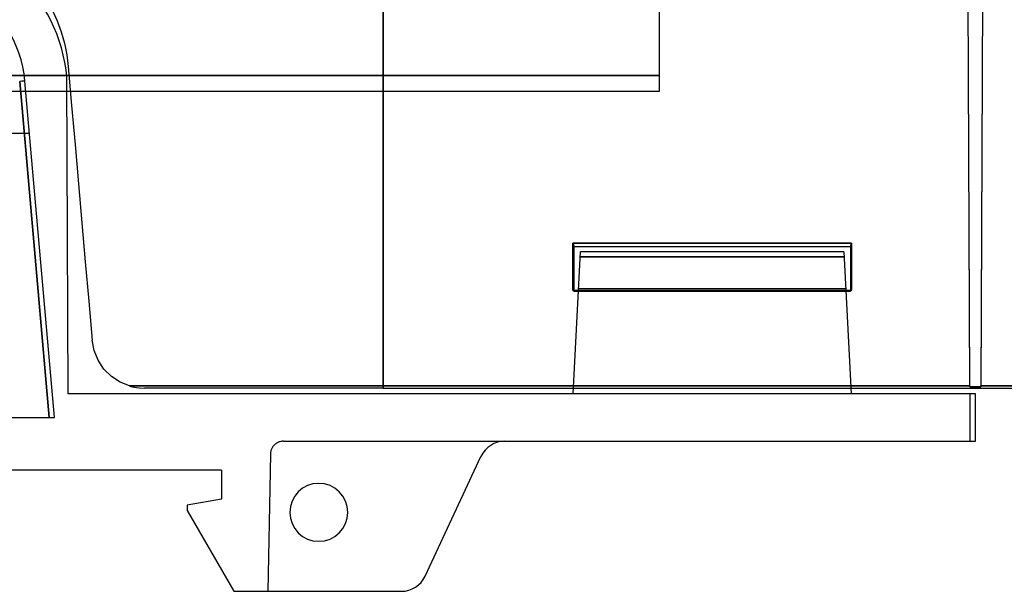
# Model space of a CAD drawing. Units: millimetres. Extents: x -103 to 103, y -19 to 56.
# Drawn here: x 8 to 55, y -19 to 9 of the extents above; entities that cross this region are included whole.
import ezdxf

# ---------------------------------------------------------------- set-up
doc = ezdxf.new("R2010")
doc.units = ezdxf.units.MM
doc.layers.add('MAIN-1', color=7, linetype='Continuous')
doc.layers.add('MAIN-2', color=7, linetype='Continuous')

msp = doc.modelspace()

# ---------------------------------------------------------------- linework, layer by layer
at = {"layer": 'MAIN-1'}
for p, q in [((25.4, 32.385), (25.4, -8.89)), ((53.711, -8.89), (53.53, 32.385)), ((54.419, 32.385), (54.239, -8.89)), ((9.431, 9.253), (9.665, 8.734)), ((9.665, 8.734), (9.86, 8.198)), ((9.86, 8.198), (10.014, 7.652)), ((10.014, 7.652), (10.126, 7.096)), ((10.126, 7.096), (10.197, 6.528)), ((10.197, 6.528), (10.362, 4.642)), ((10.235, 6.096), (10.124, 6.096)), ((10.192, -9.269), (10.134, 5.998)), ((10.136, 5.334), (10.302, 5.334)), ((10.362, 4.642), (10.527, 2.755)), ((10.527, 2.755), (10.692, 0.869)), ((10.692, 0.869), (10.857, -1.017)), ((10.857, -1.017), (11.022, -2.904)), ((34.555, -2.002), (34.607, -2.159)), ((47.995, -2.002), (34.555, -2.002)), ((34.555, -2.002), (34.555, -4.266)), ((34.607, -2.159), (47.942, -2.159)), ((34.607, -4.266), (34.607, -2.159)), ((47.942, -2.159), (47.942, -4.266)), ((47.942, -2.159), (47.995, -2.002)), ((47.995, -4.266), (47.995, -2.002)), ((34.566, -9.269), (34.925, -2.411)), ((47.625, -2.411), (34.925, -2.411)), ((47.625, -2.411), (47.984, -9.269)), ((11.022, -2.904), (11.187, -4.79)), ((34.555, -4.266), (34.828, -4.266)), ((47.722, -4.266), (47.995, -4.266)), ((11.187, -4.79), (11.352, -6.676)), ((11.449, -7.181), (11.352, -6.676)), ((11.641, -7.65), (11.449, -7.181)), ((11.924, -8.071), (11.641, -7.65)), ((12.28, -8.425), (11.924, -8.071)), ((12.699, -8.702), (12.28, -8.425)), ((13.161, -8.89), (12.699, -8.702)), ((13.975, -8.89), (13.161, -8.89)), ((13.161, -8.89), (13.226, -8.908)), ((13.226, -8.908), (13.299, -8.927)), ((13.299, -8.927), (13.383, -8.945)), ((13.383, -8.945), (13.485, -8.963)), ((13.485, -8.963), (13.624, -8.982)), ((13.624, -8.982), (13.883, -8.995)), ((14.648, -8.995), (13.883, -8.995)), ((14.788, -8.89), (13.975, -8.89)), ((15.413, -8.995), (14.648, -8.995)), ((15.602, -8.89), (14.788, -8.89)), ((16.179, -8.995), (15.413, -8.995)), ((16.415, -8.89), (15.602, -8.89)), ((16.944, -8.995), (16.179, -8.995)), ((17.228, -8.89), (16.415, -8.89)), ((17.709, -8.995), (16.944, -8.995)), ((18.042, -8.89), (17.228, -8.89)), ((18.475, -8.995), (17.709, -8.995)), ((18.856, -8.89), (18.042, -8.89)), ((19.241, -8.995), (18.475, -8.995)), ((19.67, -8.89), (18.856, -8.89)), ((20.008, -8.995), (19.241, -8.995)), ((20.486, -8.89), (19.67, -8.89)), ((20.775, -8.995), (20.008, -8.995)), ((21.302, -8.89), (20.486, -8.89)), ((21.543, -8.995), (20.775, -8.995)), ((22.119, -8.89), (21.302, -8.89)), ((22.312, -8.995), (21.543, -8.995)), ((22.937, -8.89), (22.119, -8.89)), ((23.082, -8.995), (22.312, -8.995)), ((23.757, -8.89), (22.937, -8.89)), ((23.853, -8.995), (23.082, -8.995)), ((24.577, -8.89), (23.757, -8.89)), ((24.626, -8.995), (23.853, -8.995)), ((25.4, -8.89), (24.577, -8.89)), ((25.4, -8.995), (24.626, -8.995)), ((34.585, -8.89), (25.4, -8.89)), ((25.4, -8.89), (25.4, -8.995)), ((25.4, -8.995), (34.58, -8.995)), ((53.711, -8.89), (47.965, -8.89)), ((47.97, -8.995), (101.17, -8.995)), ((53.711, -8.89), (53.711, -8.93)), ((53.711, -8.93), (54.239, -8.93)), ((79.111, -8.89), (54.239, -8.89)), ((54.239, -8.93), (54.239, -8.89)), ((53.721, -9.269), (10.192, -9.269)), ((53.975, -9.269), (53.721, -9.269)), ((53.721, -11.555), (53.721, -9.269)), ((53.975, -11.555), (53.975, -9.269)), ((31.266, -11.555), (53.721, -11.555)), ((53.721, -11.555), (53.975, -11.555)), ((27.422, -18.063), (30.115, -12.288)), ((17.589, -12.954), (-17.589, -12.954)), ((17.589, -12.954), (17.589, -14.351)), ((17.589, -14.351), (15.938, -14.642)), ((15.938, -14.642), (15.938, -14.896)), ((15.938, -14.896), (18.19, -18.796)), ((18.19, -18.796), (26.271, -18.796))]:
    msp.add_line(p, q, dxfattribs=at)
for centre, radius, start, end in [((2.543, 5.334), 7.62, 5, 90), ((31.266, -12.825), 1.27, 90, 155), ((22.289, -14.986), 1.397, 0, 180), ((22.289, -14.986), 1.397, 180, 0), ((26.271, -17.526), 1.27, 270, 335)]:
    msp.add_arc(centre, radius, start, end, dxfattribs=at)
at = {"layer": 'MAIN-2'}
for p, q in [((25.4, -8.89), (25.4, 32.385)), ((53.711, -8.93), (53.53, 32.345)), ((53.711, -8.93), (53.53, 32.345)), ((54.419, 32.345), (54.239, -8.93)), ((54.419, 32.345), (54.239, -8.93)), ((25.4, 32.28), (25.4, -8.995)), ((25.4, -8.995), (25.4, 32.28)), ((38.735, 6.096), (38.735, 13.197)), ((10.197, 6.528), (10.197, 6.528)), ((10.197, 6.528), (10.197, 6.528)), ((-38.735, 6.096), (38.735, 6.096)), ((10.124, 6.096), (-10.124, 6.096)), ((8.109, 5.821), (7.856, 5.799)), ((7.856, 5.803), (9.275, -10.414)), ((9.275, -10.414), (7.856, 5.803)), ((9.275, -10.414), (7.856, 5.803)), ((7.856, 5.803), (9.275, -10.414)), ((9.275, -10.414), (7.856, 5.799)), ((8.109, 5.821), (8.109, 5.821)), ((9.53, -10.414), (8.109, 5.821)), ((8.109, 5.821), (8.109, 5.821)), ((8.109, 5.821), (8.109, 5.821)), ((8.109, 5.821), (8.109, 5.821)), ((10.134, 5.998), (10.134, 5.998)), ((10.134, 5.998), (10.134, 5.998)), ((38.735, 6.096), (10.235, 6.096)), ((38.735, 5.334), (38.735, 6.096)), ((-10.134, 5.334), (10.136, 5.334)), ((-10.134, 5.334), (10.136, 5.334)), ((10.136, 5.334), (10.136, 5.334)), ((10.302, 5.334), (38.735, 5.334)), ((38.735, 5.334), (38.735, 5.334)), ((3.959, 3.302), (8.33, 3.302)), ((8.33, 3.302), (8.33, 3.302)), ((34.555, -2.002), (34.607, -2.159)), ((34.555, -4.266), (34.555, -2.002)), ((34.555, -2.002), (47.995, -2.002)), ((47.995, -2.002), (47.942, -2.159)), ((47.995, -2.002), (47.995, -4.266)), ((47.638, -2.665), (34.912, -2.665)), ((34.912, -2.665), (47.638, -2.665)), ((34.925, -2.411), (34.925, -2.411)), ((34.925, -2.411), (34.925, -2.411)), ((47.625, -2.411), (47.625, -2.411)), ((47.625, -2.411), (47.625, -2.411)), ((34.555, -4.266), (34.607, -4.318)), ((34.555, -4.266), (34.607, -4.318)), ((34.828, -4.266), (47.722, -4.266)), ((34.832, -4.189), (47.718, -4.189)), ((34.832, -4.189), (34.832, -4.189)), ((34.832, -4.189), (34.832, -4.189)), ((47.718, -4.189), (47.718, -4.189)), ((47.718, -4.189), (47.718, -4.189)), ((47.995, -4.266), (47.942, -4.318)), ((47.942, -4.318), (47.995, -4.266)), ((47.942, -4.318), (34.607, -4.318)), ((34.607, -4.318), (47.942, -4.318)), ((11.352, -6.676), (11.352, -6.676)), ((11.352, -6.676), (11.352, -6.676)), ((13.161, -8.89), (13.975, -8.89)), ((13.975, -8.89), (14.788, -8.89)), ((14.788, -8.89), (15.602, -8.89)), ((15.602, -8.89), (16.415, -8.89)), ((16.415, -8.89), (17.228, -8.89)), ((17.228, -8.89), (18.042, -8.89)), ((18.042, -8.89), (18.856, -8.89)), ((18.856, -8.89), (19.67, -8.89)), ((19.67, -8.89), (20.486, -8.89)), ((20.486, -8.89), (21.302, -8.89)), ((21.302, -8.89), (22.119, -8.89)), ((22.119, -8.89), (22.937, -8.89)), ((22.937, -8.89), (23.757, -8.89)), ((23.757, -8.89), (24.577, -8.89)), ((24.577, -8.89), (25.4, -8.89)), ((25.4, -8.995), (25.4, -8.89)), ((25.4, -8.89), (53.711, -8.89)), ((34.58, -8.995), (47.97, -8.995)), ((47.965, -8.89), (34.585, -8.89)), ((54.239, -8.93), (53.711, -8.93)), ((54.239, -8.89), (79.111, -8.89)), ((10.192, -9.269), (10.192, -9.269)), ((34.566, -9.269), (34.566, -9.269)), ((34.566, -9.269), (34.566, -9.269)), ((47.984, -9.269), (47.984, -9.269)), ((47.984, -9.269), (47.984, -9.269)), ((53.721, -11.555), (53.721, -9.269)), ((53.975, -9.269), (53.975, -9.269)), ((4.927, -10.414), (9.53, -10.414)), ((9.53, -10.414), (9.53, -10.414)), ((9.53, -10.414), (9.53, -10.414)), ((9.53, -10.414), (9.53, -10.414)), ((20.036, -11.872), (20.018, -11.906)), ((20.056, -11.84), (20.036, -11.872)), ((20.078, -11.809), (20.056, -11.84)), ((20.102, -11.779), (20.078, -11.809)), ((20.128, -11.75), (20.102, -11.779)), ((20.155, -11.723), (20.128, -11.75)), ((20.184, -11.698), (20.155, -11.723)), ((20.215, -11.675), (20.184, -11.698)), ((20.246, -11.653), (20.215, -11.675)), ((20.279, -11.634), (20.246, -11.653)), ((20.312, -11.617), (20.279, -11.634)), ((20.346, -11.602), (20.312, -11.617)), ((20.381, -11.589), (20.346, -11.602)), ((20.415, -11.578), (20.381, -11.589)), ((20.45, -11.569), (20.415, -11.578)), ((20.485, -11.563), (20.45, -11.569)), ((20.519, -11.558), (20.485, -11.563)), ((20.553, -11.555), (20.519, -11.558)), ((20.586, -11.555), (20.553, -11.555)), ((20.586, -11.555), (20.586, -11.555)), ((20.586, -11.555), (20.586, -11.555)), ((20.586, -11.555), (31.266, -11.555)), ((31.266, -11.555), (31.266, -11.555)), ((31.266, -11.555), (31.266, -11.555)), ((31.266, -11.555), (31.266, -11.555)), ((53.975, -11.555), (53.975, -11.555)), ((19.951, -12.179), (19.836, -18.796)), ((19.953, -12.145), (19.951, -12.179)), ((19.951, -12.179), (19.951, -12.179)), ((19.951, -12.179), (19.951, -12.179)), ((19.956, -12.111), (19.953, -12.145)), ((19.961, -12.077), (19.956, -12.111)), ((19.969, -12.043), (19.961, -12.077)), ((19.978, -12.008), (19.969, -12.043)), ((19.989, -11.974), (19.978, -12.008)), ((20.003, -11.939), (19.989, -11.974)), ((20.018, -11.906), (20.003, -11.939)), ((30.115, -12.288), (30.115, -12.288)), ((30.115, -12.288), (30.115, -12.288)), ((30.115, -12.288), (30.115, -12.288)), ((17.589, -12.954), (17.589, -12.954)), ((15.938, -14.642), (15.938, -14.642)), ((17.589, -14.351), (17.589, -14.351)), ((15.938, -14.896), (15.938, -14.896)), ((20.892, -14.986), (20.892, -14.986)), ((20.892, -14.986), (20.892, -14.986)), ((20.892, -14.986), (20.892, -14.986)), ((23.685, -14.986), (23.685, -14.986)), ((23.685, -14.986), (23.685, -14.986)), ((23.685, -14.986), (23.685, -14.986)), ((27.422, -18.063), (27.422, -18.063)), ((27.422, -18.063), (27.422, -18.063)), ((27.422, -18.063), (27.422, -18.063)), ((18.19, -18.796), (18.19, -18.796)), ((19.836, -18.796), (19.836, -18.796)), ((19.836, -18.796), (19.836, -18.796)), ((26.271, -18.796), (26.271, -18.796)), ((26.271, -18.796), (26.271, -18.796)), ((26.271, -18.796), (26.271, -18.796))]:
    msp.add_line(p, q, dxfattribs=at)
msp.add_arc((2.543, 5.334), 5.588, 5, 61.7327, dxfattribs=at)
for major_axis, start_param, end_param in [((0.253, 0.022), 0, 1.569275), ((0.253, 0.022), 0, 1.569275), ((0.253, 0.022), 0, 1.569275), ((-0.253, -0.022), 3.141593, 4.710868)]:
    msp.add_ellipse((7.856, 5.799), major_axis=major_axis, ratio=0.017386, start_param=start_param, end_param=end_param, dxfattribs=at)

doc.saveas('drawing.dxf')
